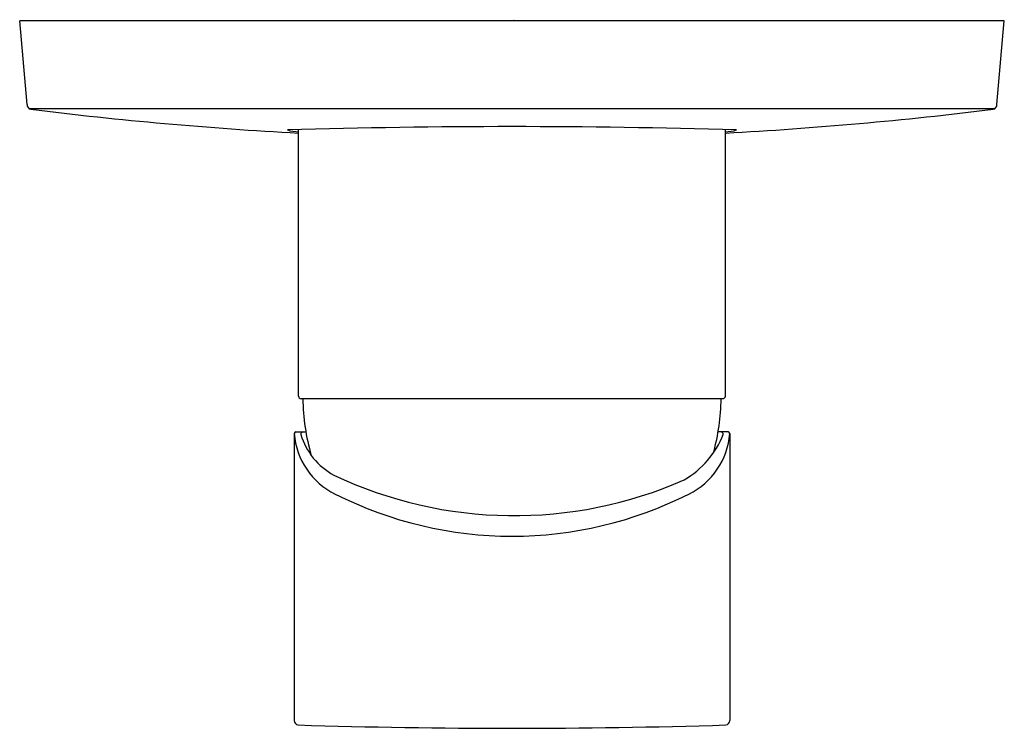
# Model space of a CAD drawing. Extents: x 4242.76 to 4247.21, y 211.95 to 215.15.
import ezdxf

# ---------------------------------------------------------------- set-up
doc = ezdxf.new("R2010")
doc.units = 0
doc.header["$LTSCALE"] = 0.64311
doc.layers.get('0').update_dxf_attribs({"color": 255, "linetype": 'CONTINUOUS'})
doc.layers.get('DEFPOINTS').update_dxf_attribs({"linetype": 'CONTINUOUS'})
doc.styles.get("Standard").update_dxf_attribs({"font": 'txt', "width": 0.8})

msp = doc.modelspace()

# ---------------------------------------------------------------- linework, layer by layer
for p, q in [((4247.2081, 215.1477), (4242.7593, 215.1477)), ((4242.7924, 214.7692), (4242.7593, 215.1477)), ((4247.175, 214.7692), (4247.2081, 215.1477)), ((4247.1647, 214.75), (4242.8028, 214.75)), ((4244.0192, 213.4529), (4244.0192, 214.6556)), ((4245.9483, 213.4529), (4245.9483, 214.6556)), ((4245.9365, 213.4411), (4244.031, 213.4411)), ((4243.9997, 213.2835), (4243.9997, 211.9874)), ((4244.0072, 213.2915), (4244.0523, 213.2915)), ((4245.9602, 213.2915), (4245.9151, 213.2915)), ((4245.9677, 213.2835), (4245.9677, 211.9874))]:
    msp.add_line(p, q)
for centre, radius, start, end in [((4242.8127, 214.7678), 0.0203, 175.9636, 262.1868), ((4245.0021, 232.5538), 17.9406, 262.98167, 266.85941), ((4244.9654, 232.5538), 17.9406, 273.14059, 277.01833), ((4247.1547, 214.7678), 0.0203, 277.8132, 4.0364), ((4244.9837, 180.6496), 34.0197, 88.29064, 91.70936), ((4244.0212, 214.8179), 0.1719, 252.2844, 269.3057), ((4245.9462, 214.8179), 0.1719, 270.6943, 287.7156), ((4244.031, 213.4529), 0.0118, 180, 270), ((4244.9837, 213.4505), 0.9449, 180.5733, 196.3303), ((4244.9837, 213.4505), 0.9449, 344.4501, 359.4267), ((4245.9356, 213.4538), 0.0127, 273.8659, 356.1341), ((4244.0077, 213.2835), 0.00802, 93.6477, 180.1658), ((4244.333, 213.31), 0.3343, 184.5528, 243.7824), ((4244.0405, 213.2804), 0.0111, 96.7392, 184.6495), ((4244.329, 213.3707), 0.3132, 196.9253, 241.3459), ((4245.5536, 213.4322), 0.4137, 300.2553, 338.3438), ((4245.6345, 213.31), 0.3343, 296.2176, 355.4472), ((4245.9269, 213.2804), 0.0111, 355.3505, 83.2608), ((4245.9597, 213.2835), 0.00802, 359.8342, 86.3523), ((4244.9934, 214.8175), 1.9046, 244.6797, 293.799), ((4244.9837, 214.5944), 1.7741, 243.2525, 296.7475), ((4244.0208, 211.9885), 0.0211, 182.9611, 259.2785), ((4245.9455, 211.9895), 0.0223, 283.2454, 354.515), ((4244.9837, 243.3661), 31.4132, 268.23617, 271.76383)]:
    msp.add_arc(centre, radius, start, end)

# ---------------------------------------------------------------- texts
at = {"layer": 'DEFPOINTS'}
for tag, p, s in [('TRADENAME', (4244.9839, 215.1494), 'ALEO'), ('MODELNUMBER', (4244.9839, 215.1511), 'K-72291T-4'), ('PRODUCT', (4244.9839, 215.1478), 'VALVE TRIM')]:
    msp.add_attdef(tag, p, s, height=0.001, dxfattribs=at)

doc.saveas('drawing.dxf')
